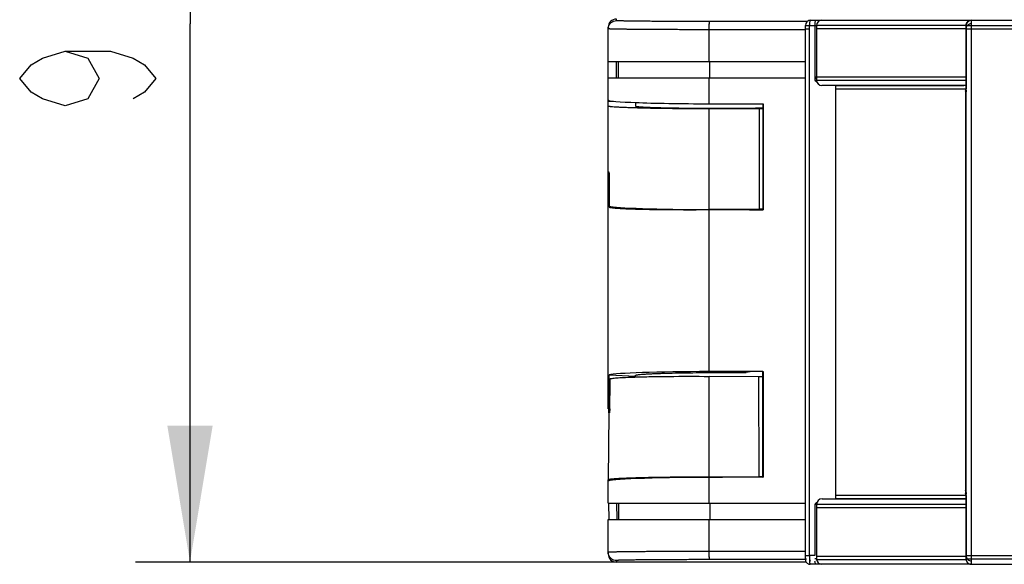
# Model space of a CAD drawing. Units: millimetres. Extents: x -650 to 420, y 0 to 367.
# Drawn here: x 53 to 71, y 230 to 240 of the extents above; entities that cross this region are included whole.
import ezdxf

# ---------------------------------------------------------------- set-up
doc = ezdxf.new("R2010")
doc.units = ezdxf.units.MM
doc.header["$LTSCALE"] = 23.1
doc.layers.get('0').update_dxf_attribs({"linetype": 'CONTINUOUS'})
doc.layers.add('INTF_1', color=7, linetype='CONTINUOUS')
doc.styles.get("Standard").update_dxf_attribs({"font": 'txt', "width": 0.8})
doc.dimstyles.new('DIMSTYLE_1', dxfattribs={"dimtxt": 2.5, "dimasz": 2.5, "dimexe": 1, "dimexo": 0, "dimtad": 1, "dimdec": 0, "dimlfac": 5, "dimtxsty": 'STANDARD', "dimblk": '_FILLED', "dimblk1": '_FILLED', "dimblk2": '_FILLED', "dimcen": 0.09, "dimazin": 2, "dimtp": 0.3, "dimtm": 0.3, "dimtfac": 1, "dimtdec": 0, "dimtofl": 0, "dimtmove": 0, "dimatfit": 3, "dimldrblk": '_FILLED', "dimfxl": 1, "dimtolj": 1, "dimarcsym": 0})

# ---------------------------------------------------------------- blocks, each defined once
blk = doc.blocks.new('_FILLED')
at = {"color": 0, "linetype": 'BYBLOCK'}
blk.add_solid([(0, 0), (-1, 0.166), (-1, -0.166)], dxfattribs=at)
blk = doc.blocks.new('*D5')
at = {"color": 2, "linetype": 'CONTINUOUS'}
for p, q in [((64.072, 249.695), (55.143, 249.695)), ((56.143, 249.695), (56.143, 239.826)), ((56.143, 229.956), (56.143, 239.826)), ((63.967, 229.956), (55.143, 229.956))]:
    blk.add_line(p, q, dxfattribs=at)
at = {"color": 2, "linetype": 'CONTINUOUS', "xscale": 2.5, "yscale": 2.5, "zscale": 2.5}
for p, rotation in [((56.143, 249.695), 90), ((56.143, 229.956), 270)]:
    blk.add_blockref('_FILLED', p, dxfattribs=dict(at, rotation=rotation))

msp = doc.modelspace()

# ---------------------------------------------------------------- linework, layer by layer
at = {"color": 2, "linetype": 'CONTINUOUS'}
msp.add_lwpolyline([(53.8516, 239.3256), (54.2683, 239.2006), (54.4766, 238.8256), (54.2683, 238.4506), (53.8516, 238.3256), (53.435, 238.4506), (53.2266, 238.5756), (53.0183, 238.8256), (53.2266, 239.0756), (53.435, 239.2006), (53.8516, 239.3256), (54.685, 239.3256), (55.1016, 239.2006), (55.31, 239.0756), (55.5183, 238.8256), (55.31, 238.5756), (55.1016, 238.4506)], dxfattribs=at)
at = {"layer": 'INTF_1', "color": 9, "linetype": 'CONTINUOUS'}
for p, q in [((63.9662, 239.8864), (63.9662, 239.9159)), ((63.9667, 239.8864), (63.9667, 239.9159)), ((63.8164, 239.7362), (63.8162, 239.7364)), ((67.4655, 239.8692), (65.6791, 239.8703)), ((67.4655, 239.8692), (65.6796, 239.8703)), ((67.4334, 239.7959), (67.638, 239.7959)), ((67.4334, 239.7359), (67.5119, 239.7359)), ((67.5119, 230.0759), (67.5119, 239.7959)), ((67.6049, 239.7959), (67.605, 238.7959)), ((67.6582, 239.7959), (67.638, 239.7959)), ((70.3816, 239.7359), (67.638, 239.7359)), ((70.3816, 239.7959), (67.6582, 239.7959)), ((70.3818, 239.7959), (70.3816, 239.7959)), ((70.3818, 239.7359), (70.3816, 239.7359)), ((70.3818, 230.0159), (70.3818, 239.7959)), ((70.3818, 239.7959), (92.3119, 239.7959)), ((70.3818, 239.7359), (92.3321, 239.7359)), ((70.4816, 239.8959), (70.4818, 239.8959)), ((70.4839, 230.0159), (70.4839, 239.7959)), ((65.668, 239.1358), (65.668, 239.7203)), ((67.4334, 239.7192), (65.668, 239.7203)), ((65.6685, 239.1358), (65.6685, 239.7203)), ((67.4334, 239.7192), (65.6685, 239.7203)), ((63.9633, 239.1358), (63.9633, 238.8358)), ((65.6816, 238.8358), (65.6816, 239.1358)), ((65.6821, 238.8358), (65.6821, 239.1358)), ((65.668, 238.3621), (65.668, 238.8358)), ((65.6685, 238.3621), (65.6685, 238.8358)), ((67.6049, 238.8559), (70.3816, 238.8559)), ((67.605, 238.7959), (70.3816, 238.7959)), ((70.3816, 238.7959), (70.3816, 238.7782)), ((70.3788, 238.5959), (70.3739, 238.5959)), ((70.3788, 238.5359), (70.3739, 238.5359)), ((70.381, 238.6098), (70.381, 238.6067)), ((65.6681, 236.421), (65.6681, 238.2677)), ((65.668, 233.45), (65.668, 236.4217)), ((65.6685, 233.45), (65.6685, 236.4217)), ((65.6689, 231.5164), (65.6701, 233.3625)), ((65.668, 231.0361), (65.668, 231.51)), ((65.6685, 231.0361), (65.6685, 231.51)), ((70.3739, 231.2759), (70.3788, 231.2759)), ((70.3739, 231.2159), (70.3788, 231.2159)), ((70.3814, 231.1465), (70.3814, 231.146)), ((70.3814, 231.0866), (70.3814, 231.086)), ((70.3814, 231.0866), (70.3815, 231.0759)), ((70.3816, 231.086), (70.3816, 231.0759)), ((70.3816, 231.0759), (70.3816, 231.0159)), ((63.9791, 230.7361), (63.9717, 231.0361)), ((65.6816, 231.0361), (65.6816, 230.7361)), ((65.6821, 231.0361), (65.6821, 230.7361)), ((67.6069, 231.0159), (67.6069, 230.0759)), ((67.6069, 231.0159), (70.3816, 231.0159)), ((67.6399, 230.9559), (70.3816, 230.9559)), ((70.3816, 231.0274), (70.3816, 231.0159)), ((65.668, 230.1515), (65.668, 230.7361)), ((65.6685, 230.1515), (65.6685, 230.7361)), ((67.4334, 230.1526), (65.668, 230.1515)), ((67.4334, 230.1526), (65.6685, 230.1515)), ((63.8164, 230.1356), (63.8162, 230.1354)), ((63.9662, 229.9854), (63.9662, 229.9559)), ((63.9667, 229.9854), (63.9667, 229.9559)), ((67.4334, 230.0026), (65.6791, 230.0015)), ((67.4334, 230.0026), (65.6796, 230.0015)), ((67.6069, 230.0759), (67.5119, 230.0759)), ((67.6399, 230.0159), (67.6069, 230.0159)), ((67.6399, 230.0659), (70.3816, 230.0659)), ((67.6399, 230.0059), (70.3822, 230.0059)), ((70.3816, 230.0759), (70.3818, 230.0759)), ((70.3816, 230.0159), (70.3818, 230.0159)), ((70.3818, 230.0759), (92.3321, 230.0759)), ((70.3818, 230.0159), (92.3119, 230.0159))]:
    msp.add_line(p, q, dxfattribs=at)
at = {"layer": 'INTF_1', "color": 7, "linetype": 'CONTINUOUS'}
for p, q in [((63.8162, 232.7692), (63.8162, 239.7659)), ((67.4334, 230.0663), (67.4334, 239.7959)), ((67.5334, 239.8959), (92.2321, 239.8959)), ((67.638, 239.7959), (67.638, 238.8559)), ((70.3816, 239.7959), (70.3816, 238.7359)), ((63.8162, 239.1358), (67.4334, 239.1358)), ((64.0062, 238.8358), (64.0062, 239.1358)), ((63.8162, 238.8358), (67.4334, 238.8358)), ((67.638, 238.8555), (67.638, 238.7959)), ((70.3812, 238.6959), (67.738, 238.6959)), ((67.7822, 238.6959), (67.7801, 238.6959)), ((67.9908, 231.1159), (67.9908, 238.6959)), ((67.9908, 238.6959), (67.9986, 238.6959)), ((67.9986, 238.6959), (68.2899, 238.6959)), ((68.2899, 238.6959), (70.3407, 238.6959)), ((70.3808, 238.6554), (70.3805, 238.6355)), ((70.3811, 238.6812), (70.3808, 238.6554)), ((70.3815, 238.7359), (70.3811, 238.6812)), ((67.9908, 238.6359), (67.9986, 238.6359)), ((67.9986, 238.6359), (68.2899, 238.6359)), ((68.2899, 238.6359), (70.3664, 238.6359)), ((70.3739, 238.5959), (70.3739, 231.2159)), ((70.3801, 238.6183), (70.3799, 238.6137)), ((70.3802, 238.6242), (70.3801, 238.6183)), ((70.3805, 238.6355), (70.3802, 238.6242)), ((64.3169, 238.3856), (64.3163, 238.32)), ((66.6545, 238.3595), (66.6545, 236.4204)), ((66.6545, 238.3595), (66.6604, 238.3595)), ((66.6599, 238.3595), (66.6599, 236.4192)), ((66.6604, 238.3595), (66.6604, 236.4192)), ((66.5835, 238.2659), (65.6681, 238.2677)), ((66.6546, 238.2666), (66.5835, 238.2659)), ((66.5835, 238.2659), (66.5835, 236.4272)), ((63.8335, 236.4822), (63.8335, 237.1072)), ((63.834, 237.1072), (63.8335, 237.1072)), ((63.834, 236.4822), (63.834, 236.8043)), ((63.8346, 236.4823), (63.8335, 236.4822)), ((64.316, 236.4318), (64.3219, 236.4316)), ((66.5835, 236.4272), (65.6681, 236.421)), ((66.4228, 236.4261), (66.4591, 236.4209)), ((66.4233, 236.4261), (66.4597, 236.4209)), ((66.4591, 236.4209), (66.6545, 236.4204)), ((66.6546, 236.4288), (66.5835, 236.4272)), ((66.6599, 236.4192), (66.6545, 236.4204)), ((66.6545, 236.4192), (66.6604, 236.4192)), ((66.6604, 236.4192), (66.655, 236.4204)), ((65.7051, 233.4326), (66.3439, 233.4343)), ((65.7056, 233.4326), (66.3444, 233.4343)), ((66.4591, 233.4509), (66.3439, 233.4343)), ((66.4597, 233.4509), (66.3444, 233.4343)), ((66.6545, 233.4514), (66.4591, 233.4509)), ((66.6545, 233.4514), (66.6599, 233.4526)), ((66.6545, 233.4526), (66.6604, 233.4526)), ((66.6545, 231.5126), (66.6545, 233.4514)), ((66.655, 233.4514), (66.6604, 233.4526)), ((66.6599, 233.4526), (66.6599, 231.5126)), ((66.6604, 233.4526), (66.6604, 231.5126)), ((63.8335, 232.7646), (63.8335, 233.3896)), ((63.8335, 233.3896), (64.3157, 233.3645)), ((63.834, 232.7646), (63.834, 233.3896)), ((63.8478, 233.3191), (63.8425, 232.692)), ((64.3035, 233.351), (64.3154, 233.3514)), ((64.3157, 233.3514), (64.3157, 233.3804)), ((66.5812, 233.3563), (65.6701, 233.3625)), ((66.5835, 231.5181), (66.5812, 233.3563)), ((63.827, 232.692), (63.8162, 231.4642)), ((63.827, 232.692), (63.8425, 232.692)), ((63.8274, 232.692), (63.828, 232.7655)), ((63.8335, 232.7646), (63.834, 232.7646)), ((63.834, 232.7646), (63.8339, 232.7646)), ((63.834, 232.7646), (63.8431, 232.7648)), ((63.8431, 232.7648), (63.8425, 232.692)), ((63.8162, 231.0361), (63.8162, 231.4642)), ((66.5835, 231.5181), (65.6689, 231.5164)), ((66.6545, 231.5126), (66.6604, 231.5126)), ((67.7398, 231.1159), (70.3812, 231.1159)), ((67.7822, 231.1159), (67.7855, 231.1159)), ((67.9986, 231.1759), (67.9908, 231.1759)), ((67.9986, 231.1159), (67.9908, 231.1159)), ((68.4979, 231.1759), (67.9986, 231.1759)), ((68.4979, 231.1159), (67.9986, 231.1159)), ((70.3663, 231.1759), (68.4979, 231.1759)), ((70.3664, 231.1159), (68.4979, 231.1159)), ((70.3796, 231.2049), (70.3796, 231.205)), ((70.3797, 231.2029), (70.3798, 231.2003)), ((70.3798, 231.2003), (70.38, 231.1967)), ((70.38, 231.1967), (70.3801, 231.1922)), ((70.3801, 231.1922), (70.3803, 231.1836)), ((70.3803, 231.1836), (70.3805, 231.1766)), ((70.3805, 231.1766), (70.3808, 231.1594)), ((70.3808, 231.1594), (70.381, 231.1436)), ((70.381, 231.1436), (70.3812, 231.1159)), ((70.3812, 231.1159), (70.3815, 231.0759)), ((63.8162, 231.0361), (67.4334, 231.0361)), ((63.8325, 230.7361), (63.8249, 231.0361)), ((64.0062, 231.0361), (64.0062, 230.7361)), ((67.6398, 231.0159), (67.6398, 230.0659)), ((70.3816, 231.0159), (70.3816, 230.0159)), ((63.8162, 230.1059), (63.8162, 230.7361)), ((63.8162, 230.7361), (67.4334, 230.7361)), ((67.4334, 230.0663), (67.4334, 230.065)), ((67.4334, 230.0063), (67.4334, 230.065)), ((67.6399, 230.0656), (67.6399, 230.0059)), ((67.4489, 229.9559), (63.9662, 229.9559)), ((67.4979, 229.9197), (67.5082, 229.9172)), ((70.4808, 229.9159), (67.5237, 229.9159)), ((67.7426, 229.9159), (67.7299, 229.9159)), ((67.7787, 229.9159), (67.7788, 229.9159)), ((67.7853, 229.9159), (67.7852, 229.9159)), ((70.4818, 229.9159), (92.2321, 229.9159))]:
    msp.add_line(p, q, dxfattribs=at)
for points in [[(70.3799, 238.6137), (70.3798, 238.6102), (70.3797, 238.6089), (70.3797, 238.6079), (70.3796, 238.6072), (70.3796, 238.6069), (70.3796, 238.6068)], [(70.3796, 231.205), (70.3796, 231.2045), (70.3797, 231.2038), (70.3797, 231.2029)], [(67.4334, 230.0063), (67.4334, 230.0031), (67.4345, 229.9918), (67.437, 229.9808), (67.4408, 229.9703), (67.446, 229.9602), (67.4523, 229.9509), (67.4598, 229.9424), (67.4684, 229.9348), (67.4777, 229.9285), (67.4877, 229.9234), (67.4979, 229.9197)], [(67.5082, 229.9172), (67.5182, 229.9161), (67.5237, 229.9159)]]:
    msp.add_lwpolyline(points, dxfattribs=at)
at = {"layer": 'INTF_1', "color": 9, "linetype": 'CONTINUOUS'}
for centre, radius, start, end in [((63.9663, 239.7364), 0.1501, 175.35649, 179.99894), ((63.9663, 239.7364), 0.1501, 168.84991, 175.35283), ((66.0141, 239.7961), 4.4698, 359.99657, 0.51071), ((58.2605, 238.7335), 12.1211, 359.41525, 0.01114), ((70.4789, 238.5959), 0.1001, 173.72526, 179.99665), ((70.4787, 238.5959), 0.0999, 172.51659, 173.72397), ((69.9505, 238.6243), 0.4296, 357.43426, 357.63977), ((69.9505, 238.5643), 0.4296, 357.43445, 357.63994), ((70.4789, 231.2759), 0.1001, 180.00343, 186.34144), ((70.4787, 231.2759), 0.0999, 186.34285, 187.48355), ((70.4789, 231.2159), 0.1001, 180.00343, 186.34144), ((70.4787, 231.2159), 0.0999, 186.34284, 187.48331), ((61.9243, 231.0456), 8.4572, 0.27735, 0.68094), ((61.8531, 231.105), 8.5285, 0.27883, 0.6717), ((57.4033, 231.078), 12.9784, 0.03533, 0.30244), ((63.9663, 230.1354), 0.1501, 180.00106, 184.64326), ((63.9663, 230.1354), 0.1501, 184.64692, 191.15009), ((70.4817, 230.0159), 0.1001, 180.00335, 186.21746), ((66.2051, 230.0148), 4.2789, 359.47784, 0.01495), ((70.4816, 230.016), 0.1001, 263.09397, 269.99631)]:
    msp.add_arc(centre, radius, start, end, dxfattribs=at)
at = {"layer": 'INTF_1', "color": 7, "linetype": 'CONTINUOUS'}
for centre, radius, start, end in [((67.5334, 239.7959), 0.1, 90, 180), ((67.738, 239.7959), 0.1, 90, 180), ((70.4816, 239.7959), 0.1, 90.00019, 180.00003), ((67.738, 238.7959), 0.1, 180, 270), ((65.0058, 259.7469), 23.3253, 268.31989, 269.30828), ((65.313, 284.2614), 47.8417, 269.29479, 270.42517), ((67.7398, 231.0159), 0.1, 90, 180), ((67.7299, 230.0059), 0.09, 180, 270), ((70.4816, 230.0159), 0.1, 179.99998, 270.00003)]:
    msp.add_arc(centre, radius, start, end, dxfattribs=at)
for centre, major_axis, ratio, start_param, end_param in [((63.9662, 239.7659), (0, 0.15), 0.9999619, 0, 1.5707963), ((65.8162, 238.4317), (2, 0), 0.0349208, 3.1415927, 4.6382093), ((65.8167, 238.4317), (2, 0), 0.0349208, -2.4190021, -1.6449769), ((122.8296, 265.2221), (771.29, 0), 0.0349208, -1.644976, -1.6436935), ((122.8308, 265.222), (771.29, 0), 0.0349208, -1.6449769, -1.6436951), ((65.8162, 237.1026), (2, 0), 0.0174551, 3.0100014, 3.1411372), ((65.8162, 65.2091), (-1.6606, 229.1773), 0.0048636, 0.722699, 0.7268321), ((65.8162, 236.4914), (2, 0), 0.0349208, 3.2731839, 4.6382093), ((122.8296, 263.2817), (771.29, 0), 0.0349208, 4.6382093, 4.6394918), ((122.8308, 263.2817), (771.29, 0), 0.0349208, 4.6382084, 4.6394903), ((65.8162, 233.3804), (2, 0), 0.0349208, 1.644976, 3.0100014), ((65.8167, 233.3804), (2, 0), 0.0349208, 1.6449769, 3.0100023), ((122.8296, 206.5901), (771.29, 0), 0.0349208, 1.6436935, 1.644976), ((122.8308, 206.5901), (771.29, 0), 0.0349208, 1.6436951, 1.6449769), ((65.816, 233.292), (2.1847, -0.0205), 0.0349195, 1.1771914, 1.213301), ((65.8162, 232.7692), (2, 0), 0.0174551, 3.1415927, 3.2731839), ((65.8162, 231.4404), (2, 0), 0.0349208, 1.644976, 3.1413253), ((122.8296, 204.6501), (771.29, 0), 0.0349208, 1.6436935, 1.644976), ((122.8308, 204.6501), (771.29, 0), 0.0349208, 1.6436951, 1.6449769), ((65.8158, 231.4641), (2.2006, 0), 0.0261859, 1.1797782, 1.214471), ((63.9662, 230.1059), (0, 0.15), 0.9999619, 1.5707963, 3.1415927)]:
    msp.add_ellipse(centre, major_axis=major_axis, ratio=ratio, start_param=start_param, end_param=end_param, dxfattribs=at)
at = {"layer": 'INTF_1', "color": 9, "linetype": 'CONTINUOUS'}
for points, knots in [([(65.668, 239.7203), (65.5462, 239.7204), (65.3085, 239.7207), (65.0162, 239.7216), (64.7942, 239.7225), (64.6399, 239.7233), (64.4958, 239.7243), (64.363, 239.7253), (64.2427, 239.7264), (64.136, 239.7276), (64.0437, 239.7289), (63.9762, 239.73), (63.93, 239.731), (63.9014, 239.7317), (63.8769, 239.7324), (63.8566, 239.7332), (63.8405, 239.7339), (63.8297, 239.7345), (63.8233, 239.735), (63.82, 239.7354), (63.8178, 239.7358), (63.8167, 239.736), (63.8164, 239.7362)], [0, 0, 0, 0, 0.1973309, 0.3851388, 0.4734378, 0.556976, 0.635035, 0.7069435, 0.7720833, 0.8298942, 0.8798793, 0.9216094, 0.9392639, 0.9547262, 0.9679633, 0.9789469, 0.9876542, 0.994068, 0.9964114, 0.9981786, 0.9993715, 1, 1, 1, 1]), ([(65.6685, 239.7203), (65.5457, 239.7204), (65.3061, 239.7207), (65.0117, 239.7216), (64.7882, 239.7225), (64.6332, 239.7234), (64.4884, 239.7243), (64.3553, 239.7254), (64.235, 239.7265), (64.1285, 239.7277), (64.0488, 239.7288), (63.9926, 239.7298), (63.9565, 239.7305), (63.9243, 239.7312), (63.8964, 239.7319), (63.8726, 239.7326), (63.8531, 239.7333), (63.8395, 239.734), (63.8308, 239.7345), (63.8258, 239.7349), (63.8221, 239.7352), (63.8192, 239.7356), (63.8178, 239.7359), (63.8167, 239.7362), (63.8167, 239.7364)], [0, 0, 0, 0, 0.198893, 0.3880526, 0.4768999, 0.5608781, 0.6392529, 0.7113393, 0.7765073, 0.8341873, 0.8838756, 0.9055844, 0.9251382, 0.9424945, 0.9576154, 0.9704682, 0.9810252, 0.9892642, 0.9925091, 0.995169, 0.9972433, 0.9987326, 0.9996413, 1, 1, 1, 1]), ([(63.8191, 239.7654), (63.8224, 239.7822), (63.8349, 239.8149), (63.8691, 239.8546), (63.9146, 239.8804), (63.9491, 239.8864), (63.9662, 239.8864)], [0, 0, 0, 0, 0.2499959, 0.4999945, 0.7499962, 1, 1, 1, 1]), ([(63.8195, 239.7652), (63.8228, 239.782), (63.8353, 239.8148), (63.8695, 239.8545), (63.915, 239.8804), (63.9496, 239.8864), (63.9667, 239.8864)], [0, 0, 0, 0, 0.2499959, 0.4999945, 0.7499962, 1, 1, 1, 1]), ([(65.6791, 239.8703), (65.5655, 239.8704), (65.3439, 239.8707), (65.0716, 239.8716), (64.8649, 239.8725), (64.7214, 239.8734), (64.5875, 239.8743), (64.4644, 239.8753), (64.3531, 239.8765), (64.2546, 239.8777), (64.1809, 239.8788), (64.1289, 239.8798), (64.0955, 239.8805), (64.0658, 239.8812), (64.0399, 239.8819), (64.0179, 239.8826), (63.9998, 239.8833), (63.9873, 239.884), (63.9792, 239.8845), (63.9746, 239.8849), (63.9711, 239.8852), (63.9685, 239.8856), (63.9672, 239.8859), (63.9662, 239.8862), (63.9662, 239.8864)], [0, 0, 0, 0, 0.1988875, 0.3880419, 0.4768867, 0.5608626, 0.6392353, 0.7113199, 0.7764863, 0.8341652, 0.8838527, 0.9055613, 0.9251151, 0.9424715, 0.9575928, 0.9704462, 0.9810042, 0.9892445, 0.9924905, 0.9951516, 0.9972275, 0.9987192, 0.9996316, 1, 1, 1, 1]), ([(65.6796, 239.8703), (65.566, 239.8704), (65.3444, 239.8707), (65.0721, 239.8716), (64.8654, 239.8725), (64.7219, 239.8734), (64.5881, 239.8743), (64.4649, 239.8753), (64.3536, 239.8765), (64.2551, 239.8777), (64.1814, 239.8788), (64.1294, 239.8798), (64.096, 239.8805), (64.0663, 239.8812), (64.0404, 239.8819), (64.0184, 239.8826), (64.0003, 239.8833), (63.9878, 239.884), (63.9797, 239.8845), (63.9751, 239.8849), (63.9717, 239.8852), (63.969, 239.8856), (63.9677, 239.8859), (63.9667, 239.8862), (63.9667, 239.8864)], [0, 0, 0, 0, 0.1988877, 0.3880421, 0.4768871, 0.5608629, 0.6392357, 0.7113203, 0.7764867, 0.8341656, 0.883853, 0.9055616, 0.9251154, 0.9424718, 0.957593, 0.9704464, 0.9810043, 0.9892447, 0.9924906, 0.9951517, 0.9972276, 0.9987192, 0.9996316, 1, 1, 1, 1]), ([(65.668, 239.7203), (65.668, 239.73), (65.6682, 239.749), (65.6688, 239.7767), (65.6698, 239.8022), (65.6711, 239.8246), (65.6727, 239.843), (65.6743, 239.8556), (65.6757, 239.8631), (65.6768, 239.8668), (65.6777, 239.8692), (65.6787, 239.8703), (65.6791, 239.8703)], [0, 0, 0, 0, 0.192368, 0.3774684, 0.5483121, 0.6984659, 0.8223121, 0.9153079, 0.949203, 0.9743821, 0.9909313, 1, 1, 1, 1]), ([(65.6685, 239.7203), (65.6685, 239.73), (65.6687, 239.749), (65.6693, 239.7767), (65.6703, 239.8022), (65.6716, 239.8246), (65.6732, 239.843), (65.6748, 239.8556), (65.6763, 239.8631), (65.6773, 239.8668), (65.6782, 239.8692), (65.6792, 239.8703), (65.6796, 239.8703)], [0, 0, 0, 0, 0.1923679, 0.3774683, 0.548312, 0.6984658, 0.822312, 0.9153078, 0.9492029, 0.974382, 0.9909312, 1, 1, 1, 1]), ([(67.5119, 239.7959), (67.5119, 239.7991), (67.512, 239.8118), (67.5127, 239.8244), (67.5135, 239.8338)], [0, 0, 0, 0, 0.2557365, 1, 1, 1, 1]), ([(67.5135, 239.8338), (67.5142, 239.8422), (67.5161, 239.8575), (67.5198, 239.875), (67.5238, 239.8858), (67.527, 239.892), (67.5308, 239.8959), (67.5334, 239.8959)], [0, 0, 0, 0, 0.3786151, 0.6809152, 0.7966807, 0.8871176, 1, 1, 1, 1]), ([(67.6067, 239.836), (67.6064, 239.8327), (67.6054, 239.8194), (67.6049, 239.806), (67.6049, 239.7959)], [0, 0, 0, 0, 0.2410499, 1, 1, 1, 1]), ([(67.6264, 239.8959), (67.6239, 239.8959), (67.6202, 239.8922), (67.6171, 239.8862), (67.6131, 239.8758), (67.6094, 239.8589), (67.6075, 239.8442), (67.6067, 239.836)], [0, 0, 0, 0, 0.1136303, 0.2039407, 0.3193913, 0.6210422, 1, 1, 1, 1]), ([(70.3816, 239.7959), (70.3816, 239.8089), (70.3868, 239.8352), (70.4091, 239.8684), (70.4423, 239.8907), (70.4686, 239.8959), (70.4816, 239.8959)], [0, 0, 0, 0, 0.2500117, 0.5000163, 0.7500114, 1, 1, 1, 1]), ([(70.3818, 239.7959), (70.3818, 239.8089), (70.387, 239.8352), (70.4093, 239.8684), (70.4424, 239.8906), (70.4687, 239.8958), (70.4816, 239.8959)], [0, 0, 0, 0, 0.2502792, 0.5005514, 0.750814, 1, 1, 1, 1]), ([(70.3818, 239.7359), (70.3818, 239.7489), (70.387, 239.7752), (70.4093, 239.8084), (70.4425, 239.8307), (70.4688, 239.8359), (70.4818, 239.8359)], [0, 0, 0, 0, 0.2500116, 0.5000163, 0.7500114, 1, 1, 1, 1]), ([(70.4837, 239.836), (70.4837, 239.8402), (70.4836, 239.8484), (70.4834, 239.86), (70.4832, 239.8703), (70.483, 239.879), (70.4828, 239.8852), (70.4826, 239.8892), (70.4824, 239.8916), (70.4823, 239.8933), (70.4821, 239.8947), (70.482, 239.8954), (70.4819, 239.8959), (70.4818, 239.8959)], [0, 0, 0, 0, 0.2133226, 0.4082055, 0.5805753, 0.7268321, 0.8439271, 0.8907556, 0.9294342, 0.9597722, 0.9816284, 0.9949443, 1, 1, 1, 1]), ([(70.4839, 239.7359), (70.4839, 239.7424), (70.4839, 239.7551), (70.4838, 239.7737), (70.4836, 239.7907), (70.4833, 239.8057), (70.4831, 239.8166), (70.4828, 239.8238), (70.4826, 239.828), (70.4824, 239.8312), (70.4823, 239.8338), (70.482, 239.8349), (70.482, 239.8359), (70.4818, 239.8359)], [0, 0, 0, 0, 0.194924, 0.382356, 0.5551038, 0.7065314, 0.830828, 0.8812673, 0.9232308, 0.9563203, 0.9802294, 0.994762, 1, 1, 1, 1]), ([(70.3815, 238.7359), (70.3814, 238.7093), (70.381, 238.6662), (70.3804, 238.6231), (70.3797, 238.6066)], [0, 0, 0, 0, 0.6164093, 1, 1, 1, 1]), ([(70.3797, 238.6051), (70.3796, 238.6037), (70.3795, 238.6014), (70.3793, 238.5988), (70.3792, 238.5973), (70.379, 238.5965), (70.379, 238.5961), (70.3789, 238.5959), (70.3788, 238.5959)], [0, 0, 0, 0, 0.4326503, 0.7439018, 0.8535121, 0.9323263, 0.9805569, 1, 1, 1, 1]), ([(70.3797, 238.5451), (70.3796, 238.5438), (70.3795, 238.5415), (70.3793, 238.5388), (70.3792, 238.5373), (70.379, 238.5365), (70.379, 238.5362), (70.3789, 238.5359), (70.3788, 238.5359)], [0, 0, 0, 0, 0.4326507, 0.7439024, 0.8535127, 0.9323269, 0.9805574, 1, 1, 1, 1]), ([(70.381, 238.6067), (70.3809, 238.6002), (70.3806, 238.5802), (70.3803, 238.5602), (70.3797, 238.5466)], [0, 0, 0, 0, 0.3220993, 1, 1, 1, 1]), ([(70.3788, 231.2759), (70.3789, 231.2759), (70.379, 231.2755), (70.3791, 231.2749), (70.3792, 231.2738), (70.3794, 231.2716), (70.3796, 231.2677), (70.3798, 231.2644), (70.3798, 231.2624)], [0, 0, 0, 0, 0.0184229, 0.0664855, 0.1454548, 0.2553735, 0.5673384, 1, 1, 1, 1]), ([(70.3798, 231.2624), (70.38, 231.2589), (70.3805, 231.2398), (70.3808, 231.2207), (70.381, 231.205)], [0, 0, 0, 0, 0.1819603, 1, 1, 1, 1]), ([(70.3788, 231.2159), (70.3789, 231.2159), (70.379, 231.2155), (70.3791, 231.2149), (70.3792, 231.2138), (70.3794, 231.2116), (70.3796, 231.2077), (70.3798, 231.2044), (70.3798, 231.2024)], [0, 0, 0, 0, 0.0184226, 0.066485, 0.1454543, 0.255373, 0.5673381, 1, 1, 1, 1]), ([(70.3798, 231.2024), (70.3799, 231.199), (70.3805, 231.1803), (70.3808, 231.1615), (70.3809, 231.1461)], [0, 0, 0, 0, 0.1824762, 1, 1, 1, 1]), ([(65.668, 230.1515), (65.5462, 230.1514), (65.3085, 230.1511), (65.0162, 230.1502), (64.7942, 230.1493), (64.6399, 230.1485), (64.4958, 230.1475), (64.363, 230.1465), (64.2427, 230.1454), (64.136, 230.1442), (64.0437, 230.1429), (63.9762, 230.1417), (63.93, 230.1408), (63.9014, 230.14), (63.8769, 230.1393), (63.8566, 230.1386), (63.8405, 230.1379), (63.8297, 230.1373), (63.8233, 230.1367), (63.82, 230.1364), (63.8178, 230.136), (63.8167, 230.1358), (63.8164, 230.1356)], [0, 0, 0, 0, 0.1973306, 0.3851382, 0.4734371, 0.5569752, 0.6350341, 0.7069426, 0.7720823, 0.8298932, 0.8798785, 0.9216086, 0.9392632, 0.9547256, 0.9679627, 0.9789464, 0.9876539, 0.9940677, 0.9964112, 0.9981785, 0.9993715, 1, 1, 1, 1]), ([(65.6685, 230.1515), (65.5457, 230.1514), (65.3061, 230.1511), (65.0117, 230.1502), (64.7882, 230.1492), (64.6332, 230.1484), (64.4884, 230.1475), (64.3553, 230.1464), (64.235, 230.1453), (64.1285, 230.1441), (64.0488, 230.143), (63.9926, 230.142), (63.9565, 230.1413), (63.9243, 230.1406), (63.8964, 230.1399), (63.8726, 230.1392), (63.8531, 230.1385), (63.8395, 230.1378), (63.8308, 230.1373), (63.8258, 230.1369), (63.8221, 230.1366), (63.8192, 230.1362), (63.8178, 230.1359), (63.8167, 230.1356), (63.8167, 230.1354)], [0, 0, 0, 0, 0.198893, 0.3880526, 0.4768999, 0.560878, 0.6392528, 0.7113392, 0.7765072, 0.8341872, 0.8838755, 0.9055843, 0.9251381, 0.9424944, 0.9576153, 0.9704681, 0.9810251, 0.9892641, 0.9925091, 0.995169, 0.9972433, 0.9987326, 0.9996413, 1, 1, 1, 1]), ([(65.6791, 230.0015), (65.6787, 230.0015), (65.6777, 230.0026), (65.6768, 230.005), (65.6757, 230.0087), (65.6743, 230.0162), (65.6727, 230.0287), (65.6711, 230.0472), (65.6698, 230.0696), (65.6688, 230.0951), (65.6682, 230.1227), (65.668, 230.1418), (65.668, 230.1515)], [0, 0, 0, 0, 0.0090687, 0.0256179, 0.050797, 0.0846921, 0.1776879, 0.3015341, 0.4516879, 0.6225316, 0.807632, 1, 1, 1, 1]), ([(65.6796, 230.0015), (65.6792, 230.0015), (65.6782, 230.0026), (65.6773, 230.005), (65.6763, 230.0087), (65.6748, 230.0162), (65.6732, 230.0287), (65.6716, 230.0472), (65.6703, 230.0696), (65.6693, 230.0951), (65.6687, 230.1227), (65.6685, 230.1418), (65.6685, 230.1515)], [0, 0, 0, 0, 0.0090688, 0.025618, 0.0507971, 0.0846922, 0.177688, 0.3015342, 0.451688, 0.6225317, 0.8076321, 1, 1, 1, 1]), ([(63.9662, 229.9854), (63.9491, 229.9854), (63.9146, 229.9913), (63.8691, 230.0172), (63.8349, 230.0569), (63.8224, 230.0896), (63.8191, 230.1064)], [0, 0, 0, 0, 0.2500038, 0.5000055, 0.7500041, 1, 1, 1, 1]), ([(63.9667, 229.9854), (63.9496, 229.9854), (63.915, 229.9914), (63.8695, 230.0173), (63.8353, 230.057), (63.8228, 230.0897), (63.8195, 230.1066)], [0, 0, 0, 0, 0.2500038, 0.5000055, 0.7500041, 1, 1, 1, 1]), ([(65.6791, 230.0015), (65.5655, 230.0014), (65.3439, 230.0011), (65.0716, 230.0002), (64.8649, 229.9992), (64.7214, 229.9984), (64.5875, 229.9975), (64.4644, 229.9964), (64.3531, 229.9953), (64.2546, 229.9941), (64.1809, 229.993), (64.1289, 229.992), (64.0955, 229.9913), (64.0658, 229.9906), (64.0399, 229.9899), (64.0179, 229.9892), (63.9998, 229.9885), (63.9873, 229.9878), (63.9792, 229.9873), (63.9746, 229.9869), (63.9711, 229.9866), (63.9685, 229.9862), (63.9672, 229.9859), (63.9662, 229.9856), (63.9662, 229.9854)], [0, 0, 0, 0, 0.1988875, 0.3880418, 0.4768867, 0.5608625, 0.6392352, 0.7113198, 0.7764862, 0.8341651, 0.8838526, 0.9055612, 0.925115, 0.9424714, 0.9575927, 0.9704461, 0.9810041, 0.9892445, 0.9924904, 0.9951516, 0.9972275, 0.9987191, 0.9996316, 1, 1, 1, 1]), ([(65.6796, 230.0015), (65.566, 230.0014), (65.3444, 230.0011), (65.0721, 230.0002), (64.8654, 229.9992), (64.7219, 229.9984), (64.5881, 229.9975), (64.4649, 229.9964), (64.3536, 229.9953), (64.2551, 229.9941), (64.1814, 229.993), (64.1294, 229.992), (64.096, 229.9913), (64.0663, 229.9906), (64.0404, 229.9899), (64.0184, 229.9892), (64.0003, 229.9885), (63.9878, 229.9878), (63.9797, 229.9873), (63.9751, 229.9869), (63.9717, 229.9866), (63.969, 229.9862), (63.9677, 229.9859), (63.9667, 229.9856), (63.9667, 229.9854)], [0, 0, 0, 0, 0.1988877, 0.3880421, 0.476887, 0.5608629, 0.6392356, 0.7113202, 0.7764866, 0.8341654, 0.8838529, 0.9055615, 0.9251153, 0.9424717, 0.9575929, 0.9704463, 0.9810042, 0.9892446, 0.9924905, 0.9951517, 0.9972276, 0.9987192, 0.9996316, 1, 1, 1, 1]), ([(67.5119, 230.0759), (67.5066, 230.0753), (67.4963, 230.0743), (67.4815, 230.0727), (67.4681, 230.0712), (67.4566, 230.0699), (67.4482, 230.0688), (67.4428, 230.0681), (67.4396, 230.0676), (67.4371, 230.0672), (67.4352, 230.0669), (67.4341, 230.0666), (67.4334, 230.0664), (67.4334, 230.0663)], [0, 0, 0, 0, 0.2030182, 0.3928361, 0.5641787, 0.7122321, 0.8328084, 0.8816836, 0.9224644, 0.9548578, 0.9786373, 0.9936586, 1, 1, 1, 1]), ([(67.4534, 230.0095), (67.4505, 230.0091), (67.4465, 230.0086), (67.4416, 230.0079), (67.4387, 230.0075), (67.4365, 230.0071), (67.4348, 230.0068), (67.434, 230.0066), (67.4334, 230.0064), (67.4334, 230.0063)], [0, 0, 0, 0, 0.4258043, 0.5970992, 0.7390879, 0.8508484, 0.9316709, 0.9811533, 1, 1, 1, 1]), ([(67.5119, 230.0759), (67.5112, 230.0694), (67.5104, 230.0567), (67.5097, 230.0382), (67.51, 230.0211), (67.511, 230.0062), (67.513, 229.9936), (67.5156, 229.9836), (67.5201, 229.9759), (67.5236, 229.9759)], [0, 0, 0, 0, 0.1880752, 0.3685969, 0.5350629, 0.6815953, 0.8032603, 0.8966713, 1, 1, 1, 1]), ([(67.5099, 229.977), (67.5098, 229.9687), (67.5101, 229.9568), (67.5116, 229.942), (67.5132, 229.9331), (67.5151, 229.9259), (67.5175, 229.9206), (67.5201, 229.9169), (67.5226, 229.9159), (67.5237, 229.9159)], [0, 0, 0, 0, 0.3812024, 0.54353, 0.6828817, 0.7971897, 0.8859241, 0.9503025, 1, 1, 1, 1]), ([(67.5119, 230.0159), (67.5112, 230.0093), (67.5104, 229.9963), (67.5099, 229.9833), (67.5099, 229.977)], [0, 0, 0, 0, 0.510671, 1, 1, 1, 1]), ([(67.6284, 229.9159), (67.6259, 229.9159), (67.6221, 229.9196), (67.6191, 229.9256), (67.6151, 229.936), (67.6114, 229.9529), (67.6095, 229.9676), (67.6087, 229.9758)], [0, 0, 0, 0, 0.1136306, 0.203941, 0.3193917, 0.6210424, 1, 1, 1, 1]), ([(70.3818, 230.0759), (70.3818, 230.0629), (70.387, 230.0366), (70.4093, 230.0033), (70.4425, 229.9811), (70.4688, 229.9759), (70.4818, 229.9759)], [0, 0, 0, 0, 0.2500116, 0.5000163, 0.7500114, 1, 1, 1, 1]), ([(70.3818, 230.0159), (70.3818, 230.0029), (70.387, 229.9766), (70.4093, 229.9433), (70.4425, 229.9211), (70.4688, 229.9159), (70.4818, 229.9159)], [0, 0, 0, 0, 0.2500116, 0.5000163, 0.7500114, 1, 1, 1, 1]), ([(70.3822, 230.0051), (70.3834, 229.994), (70.3896, 229.9721), (70.4092, 229.9443), (70.4367, 229.9244), (70.4585, 229.918), (70.4696, 229.9166)], [0, 0, 0, 0, 0.2500118, 0.5000154, 0.7500108, 1, 1, 1, 1]), ([(70.4818, 229.9159), (70.4819, 229.9159), (70.482, 229.9164), (70.4821, 229.9171), (70.4823, 229.9184), (70.4824, 229.9202), (70.4826, 229.9225), (70.4828, 229.9266), (70.483, 229.9328), (70.4832, 229.9415), (70.4834, 229.9517), (70.4836, 229.9634), (70.4837, 229.9715), (70.4837, 229.9758)], [0, 0, 0, 0, 0.0050557, 0.0183715, 0.0402276, 0.0705656, 0.1092441, 0.1560725, 0.2731673, 0.4194238, 0.5917936, 0.7866768, 1, 1, 1, 1])]:
    msp.add_open_spline(points, degree=3, knots=knots, dxfattribs=at)
at = {"layer": 'INTF_1', "color": 7, "linetype": 'CONTINUOUS'}
for points in [[(67.6049, 238.8559), (67.6158, 238.8447), (67.6267, 238.8336), (67.638, 238.823)], [(67.605, 238.7959), (67.6187, 238.7818), (67.6324, 238.7677), (67.6471, 238.7546)], [(70.3739, 238.5959), (70.3739, 238.6078), (70.3761, 238.6199), (70.3803, 238.631)], [(70.3803, 231.2407), (70.3761, 231.2519), (70.3739, 231.264), (70.3739, 231.2759)], [(70.3803, 231.1808), (70.3761, 231.1919), (70.3739, 231.204), (70.3739, 231.2159)]]:
    msp.add_open_spline(points, degree=3, dxfattribs=at)
for points, knots in [([(63.8162, 238.4129), (63.8162, 238.4127), (63.8171, 238.4126), (63.8183, 238.4123), (63.8207, 238.4121), (63.8239, 238.4119), (63.8279, 238.4117), (63.8349, 238.4113), (63.8454, 238.411), (63.8599, 238.4107), (63.8765, 238.4105), (63.8946, 238.4103), (63.9071, 238.4103), (63.9135, 238.4103)], [0, 0, 0, 0, 0.0054242, 0.0199108, 0.0436631, 0.0765167, 0.1181875, 0.1682998, 0.2919406, 0.4428942, 0.6155829, 0.8036097, 1, 1, 1, 1]), ([(65.6681, 238.2677), (65.5452, 238.2679), (65.3056, 238.269), (65.0112, 238.2718), (64.7877, 238.2749), (64.6326, 238.2776), (64.4878, 238.2807), (64.3547, 238.284), (64.2344, 238.2877), (64.1279, 238.2917), (64.0361, 238.2959), (63.9599, 238.3002), (63.9065, 238.3042), (63.872, 238.3075), (63.8525, 238.3099), (63.8372, 238.3122), (63.8273, 238.3143), (63.8214, 238.3161), (63.8184, 238.3173), (63.8162, 238.3188), (63.8162, 238.3199)], [0, 0, 0, 0, 0.1986482, 0.3875737, 0.476311, 0.5601859, 0.6384662, 0.710469, 0.7755672, 0.8331946, 0.8828514, 0.9241095, 0.9566184, 0.9695061, 0.9801155, 0.9884322, 0.9944561, 0.9966187, 0.9982316, 1, 1, 1, 1]), ([(64.3165, 238.3199), (64.3165, 238.3194), (64.3176, 238.3181), (64.3224, 238.3163), (64.3325, 238.314), (64.3497, 238.3116), (64.3733, 238.3091), (64.4035, 238.3066), (64.4402, 238.3042), (64.4833, 238.3018), (64.5327, 238.2995), (64.5879, 238.2973), (64.6724, 238.2944), (64.7902, 238.2911), (64.9452, 238.2878), (65.1163, 238.285), (65.3002, 238.2829), (65.4936, 238.2814), (65.6927, 238.2807), (65.9596, 238.2805), (66.2804, 238.2821), (66.5338, 238.2852), (66.6546, 238.2873)], [0, 0, 0, 0, 0.0006664, 0.0019266, 0.0065582, 0.0139595, 0.0241195, 0.0370383, 0.0527488, 0.0712506, 0.092416, 0.1160943, 0.1421336, 0.2007262, 0.2672047, 0.340829, 0.4200003, 0.5030474, 0.5886767, 0.6752711, 0.8450701, 1, 1, 1, 1]), ([(63.8346, 236.464), (63.8429, 236.462), (63.8632, 236.4585), (63.8988, 236.454), (63.9448, 236.4497), (64.0258, 236.4438), (64.1507, 236.4374), (64.2569, 236.4336), (64.316, 236.4318)], [0, 0, 0, 0, 0.0530404, 0.1275503, 0.223279, 0.3397816, 0.6326332, 1, 1, 1, 1]), ([(64.3164, 233.3812), (64.3169, 233.3823), (64.3199, 233.3843), (64.3258, 233.3864), (64.335, 233.3888), (64.3473, 233.3911), (64.3627, 233.3934), (64.3893, 233.3967), (64.4303, 233.4006), (64.4882, 233.4049), (64.5575, 233.409), (64.6376, 233.4129), (64.7278, 233.4165), (64.8273, 233.4199), (64.9761, 233.424), (65.1784, 233.4281), (65.4359, 233.4314), (65.6139, 233.4324), (65.7051, 233.4326)], [0, 0, 0, 0, 0.002589, 0.0071521, 0.0138916, 0.0228521, 0.0340384, 0.0474387, 0.0807865, 0.1226433, 0.1726668, 0.2304386, 0.2954706, 0.3672111, 0.4450493, 0.6163161, 0.8034302, 1, 1, 1, 1]), ([(63.8478, 233.3191), (63.8554, 233.3211), (63.8741, 233.3246), (63.9073, 233.329), (63.9504, 233.3332), (64.0033, 233.3373), (64.0656, 233.3411), (64.1668, 233.3463), (64.2471, 233.3492), (64.3035, 233.351)], [0, 0, 0, 0, 0.0513718, 0.1246269, 0.2195577, 0.3357468, 0.4726303, 0.6295196, 1, 1, 1, 1]), ([(64.3154, 233.3514), (64.4092, 233.3543), (64.6125, 233.3589), (65.064, 233.3644), (65.4218, 233.3642), (65.6701, 233.3625)], [0, 0, 0, 0, 0.2078237, 0.4501059, 1, 1, 1, 1]), ([(65.6689, 231.5164), (65.5461, 231.5161), (65.3064, 231.5151), (65.0119, 231.5123), (64.7883, 231.5092), (64.6332, 231.5065), (64.4884, 231.5034), (64.3552, 231.5), (64.2348, 231.4963), (64.1282, 231.4924), (64.0364, 231.4882), (63.9695, 231.4844), (63.924, 231.4812), (63.896, 231.4789), (63.8722, 231.4765), (63.8526, 231.4742), (63.8374, 231.4719), (63.8262, 231.4694), (63.8198, 231.4676), (63.8162, 231.4653), (63.8162, 231.4642)], [0, 0, 0, 0, 0.1985818, 0.3874655, 0.4761906, 0.5600585, 0.6383367, 0.7103421, 0.7754469, 0.8330847, 0.8827553, 0.9240303, 0.9414067, 0.9565592, 0.9694574, 0.980078, 0.9884061, 0.9944418, 0.9982232, 1, 1, 1, 1]), ([(67.6069, 231.0159), (67.6105, 231.0193), (67.6158, 231.0244), (67.6219, 231.0303), (67.6252, 231.034), (67.6287, 231.0375), (67.633, 231.0418), (67.6382, 231.047), (67.6437, 231.0519), (67.6471, 231.0554), (67.6489, 231.0571)], [0, 0, 0, 0, 0.2499459, 0.3749643, 0.4375352, 0.5000543, 0.6250818, 0.7501052, 0.8750151, 1, 1, 1, 1])]:
    msp.add_open_spline(points, degree=3, knots=knots, dxfattribs=at)

# ---------------------------------------------------------------- dimensions: what is measured, and where the dimension line sits
at = {"color": 2, "linetype": 'CONTINUOUS'}
dim = msp.add_linear_dim(base=(56.1433, 229.9559), p1=(64.0719, 249.6953), p2=(63.9667, 229.9559), angle=270, dimstyle='DIMSTYLE_1', dxfattribs=at)
dim.commit()
dim.dimension.update_dxf_attribs({"geometry": '*D5', "text_midpoint": (56.1433, 237.8256), "dimtype": 160})

doc.saveas('drawing.dxf')
